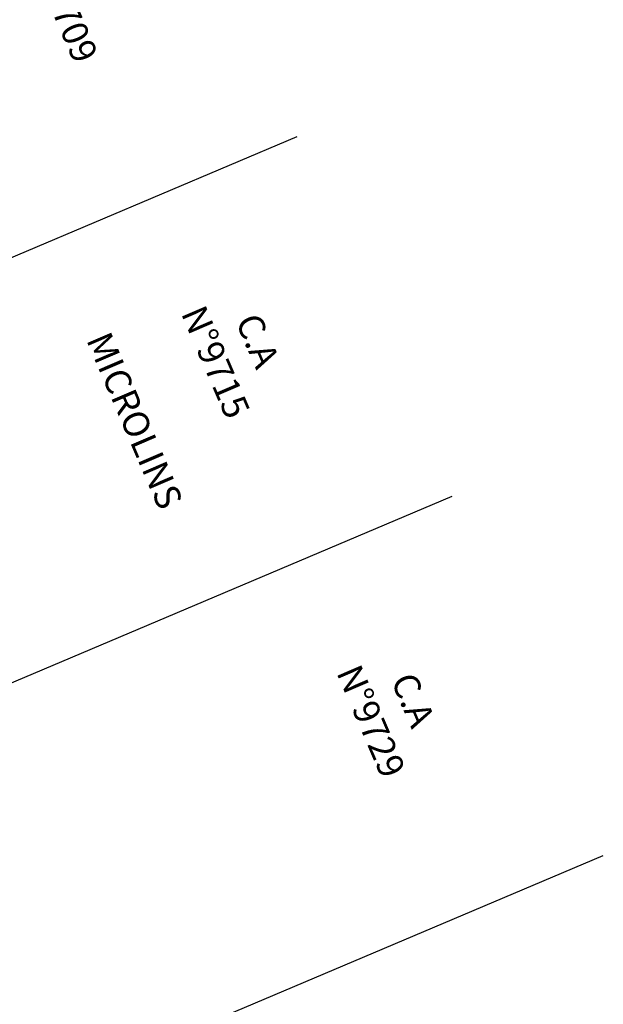
# Model space of a CAD drawing. Extents: x -3668 to 1357403, y 1001 to 14351219.
# Drawn here: x 677692 to 677714, y 7177262 to 7177299 of the extents above; entities that cross this region are included whole.
import ezdxf

# ---------------------------------------------------------------- set-up
doc = ezdxf.new("R2010")
doc.units = 0
doc.header["$LTSCALE"] = 0.5
doc.header["$MEASUREMENT"] = 0
for name, color, linetype in [('418-001-S00_$0$S-DIVISA', 250, 'Continuous'), ('418-001-S00_$0$S-NUMERO-PREDIAL', 252, 'Continuous'), ('418-038-C00_$0$HA-CALÇADA-CLARO', 251, 'Continuous')]:
    doc.layers.add(name, color=color, linetype=linetype)
doc.styles.add('418-001-S00_$0$Standard', font='arial.ttf')

# ---------------------------------------------------------------- blocks, each defined once
blk = doc.blocks.new('418-001-S00_')
at = {"layer": '418-001-S00_$0$S-DIVISA'}
for points in [[(677702.114, 7177294.745), (677679.336, 7177285.107)], [(677707.913, 7177281.312), (677685.15, 7177271.681)], [(677713.564, 7177267.873), (677690.817, 7177258.248)]]:
    blk.add_lwpolyline(points, dxfattribs=at)
at = {"layer": '418-001-S00_$0$S-NUMERO-PREDIAL', "style": '418-001-S00_$0$Standard'}
for s, p in [('N°9709', (677692.088, 7177301.458)), ('N°9715', (677697.775, 7177288.16)), ('C.A', (677699.813, 7177287.865)), ('MICROLINS', (677694.232, 7177287.169)), ('N°9729', (677703.587, 7177274.733)), ('C.A', (677705.624, 7177274.437))]:
    blk.add_text(s, height=0.972, rotation=293.224, dxfattribs=at).set_placement(p)
blk = doc.blocks.new('418-038-C00_')
at = {"layer": '418-038-C00_$0$HA-CALÇADA-CLARO'}
h = blk.add_hatch(dxfattribs=at)
h.set_pattern_fill('AR-HBONE', color=256, scale=0.005, angle=45, style=0)
h.set_pattern_definition([(23.031825612, (0, 0), (0.268755013354, 0.666257264724), [1.524, -0.508]), (113.031825612, (0.4675, 0.19875), (0.268755013354, 0.666257264724), [1.524, -0.508])])
edge = h.paths.add_edge_path()
edge.add_line((677722.479, 7177202.537), (677720.834, 7177201.835))
edge.add_arc((677717.695, 7177209.194), 8, 203.3179, 293.0986, ccw=False)
edge.add_line((677710.349, 7177206.027), (677701.209, 7177227.23))
edge.add_line((677701.209, 7177227.23), (677688.151, 7177257.759))
edge.add_line((677688.151, 7177257.759), (677678.528, 7177280.485))
edge.add_line((677678.528, 7177280.485), (677675.721, 7177287.183))
edge.add_arc((677570.584, 7177243.11), 114, 22.74298, 31.16798)
edge.add_line((677668.129, 7177302.111), (677668.009, 7177302.309))
edge.add_arc((677755.286, 7177355.099), 102, 202.94264, 211.16798, ccw=False)
edge.add_line((677661.354, 7177315.339), (677662.416, 7177317.968))
edge.add_line((677662.416, 7177317.968), (677636.467, 7177379.554))
edge.add_line((677636.467, 7177379.554), (677635.458, 7177382.016))
edge.add_line((677635.458, 7177382.016), (677632.869, 7177383.062))
edge.add_line((677632.869, 7177383.062), (677631.201, 7177387.133))
edge.add_arc((677638.604, 7177390.165), 8, 113.0986, 202.2739, ccw=False)
edge.add_line((677635.466, 7177397.524), (677639.705, 7177399.332))
edge.add_line((677639.705, 7177399.332), (677641.709, 7177394.619))
edge.add_line((677641.709, 7177394.619), (677638.387, 7177393.206))
edge.add_line((677638.387, 7177393.206), (677635.913, 7177387.074))
edge.add_line((677635.913, 7177387.074), (677707.605, 7177218.438))
edge.add_line((677707.605, 7177218.438), (677708.785, 7177218.939))
edge.add_line((677708.785, 7177218.939), (677713.441, 7177207.988))
edge.add_line((677713.441, 7177207.988), (677716.218, 7177206.327))
edge.add_line((677716.218, 7177206.327), (677720.141, 7177208.005))
edge.add_line((677720.141, 7177208.005), (677722.479, 7177202.537))
h = blk.add_hatch(dxfattribs=at)
h.set_pattern_fill('AR-HBONE', color=256, scale=0.005, angle=45, style=0)
h.set_pattern_definition([(23.076976, (677982.4214, 7176586.9295), (0.2682299, 0.66646884), [1.524, -0.508]), (113.076976, (677982.88873, 7176587.12863), (0.2682299, 0.66646884), [1.524, -0.508])])
edge = h.paths.add_edge_path()
edge.add_line((677705.057, 7177198.094), (677693.859, 7177224.073))
edge.add_line((677693.859, 7177224.073), (677680.79, 7177254.626))
edge.add_line((677680.79, 7177254.626), (677671.156, 7177277.379))
edge.add_line((677671.156, 7177277.379), (677668.457, 7177283.818))
edge.add_arc((677567.009, 7177241.292), 110, 22.74298, 23.93245)
edge.add_line((677667.552, 7177285.915), (677665.248, 7177290.782))
edge.add_arc((677567.009, 7177241.292), 110, 26.7377, 29.77057)
edge.add_line((677662.492, 7177295.91), (677659.763, 7177294.752))
edge.add_line((677659.763, 7177294.752), (677661.338, 7177291.039))
edge.add_line((677661.338, 7177291.039), (677679.517, 7177248.137))
edge.add_line((677679.517, 7177248.137), (677691.249, 7177220.76))
edge.add_arc((677801.549, 7177268.024), 120, 203.19565, 210.10843)
edge.add_line((677697.739, 7177207.828), (677702.811, 7177199.082))
edge.add_arc((677599.001, 7177138.886), 120, 29.24822, 30.10843, ccw=False)
edge.add_line((677703.703, 7177197.517), (677705.057, 7177198.094))
h.paths.add_polyline_path([(677665.034, 7177289.915), (677663.1, 7177289.097), (677661.678, 7177292.459), (677663.612, 7177293.277)])

msp = doc.modelspace()

# ---------------------------------------------------------------- block references
for name in ['418-001-S00_', '418-038-C00_']:
    msp.add_blockref(name, (0, 0))

doc.saveas('drawing.dxf')
